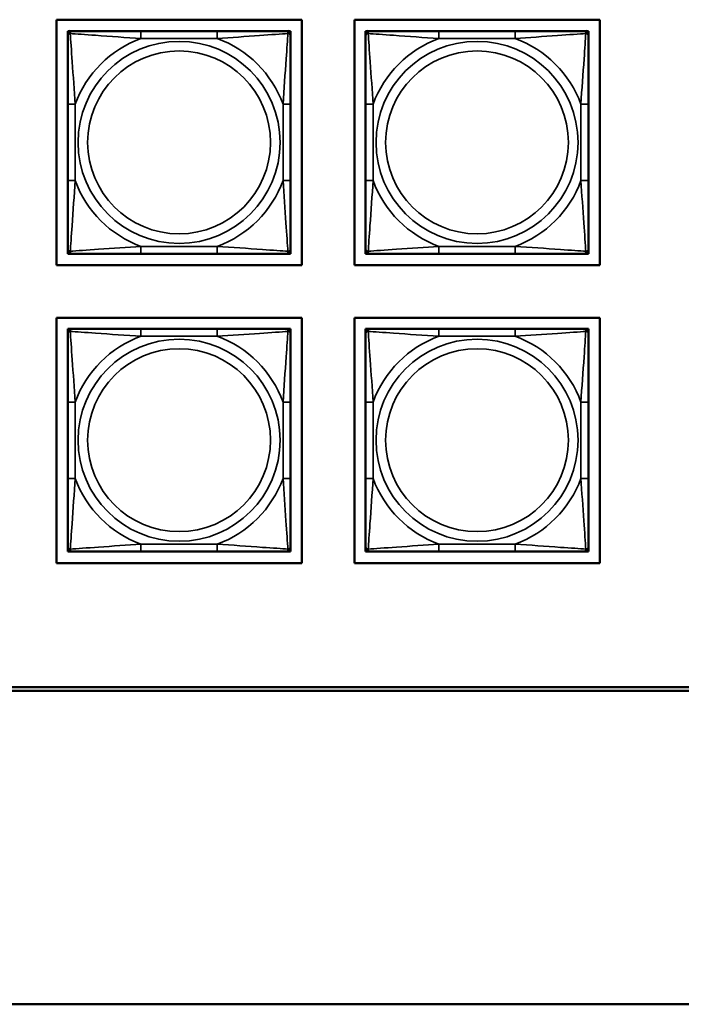
# Model space of a CAD drawing. Units: inches. Extents: x 3 to 93.2, y 4.5 to 45.2.
# Drawn here: x 37.3 to 39, y 7.5 to 10.1 of the extents above; entities that cross this region are included whole.
import ezdxf

# ---------------------------------------------------------------- set-up
doc = ezdxf.new("R2010")
doc.units = ezdxf.units.IN
doc.header["$MEASUREMENT"] = 0
doc.layers.add('Visible (ANSI)', color=7, linetype='Continuous', lineweight=50)
doc.layers.add('Visible Narrow (ANSI)', color=7, linetype='Continuous', lineweight=35)

msp = doc.modelspace()

# ---------------------------------------------------------------- linework, layer by layer
at = {"layer": 'Visible (ANSI)'}
for p, q in [((37.3511, 9.4495), (37.3511, 10.1001)), ((37.3511, 10.1001), (38.0016, 10.1001)), ((38.0016, 10.1001), (38.0016, 9.4495)), ((38.1411, 10.1001), (38.7916, 10.1001)), ((38.1411, 9.4495), (38.1411, 10.1001)), ((38.7916, 10.1001), (38.7916, 9.4495)), ((37.381, 10.0701), (37.3869, 10.0701)), ((37.381, 10.0642), (37.381, 10.0701)), ((37.381, 10.0583), (37.381, 10.0642)), ((37.381, 10.0583), (37.381, 9.876)), ((37.3869, 10.0701), (37.3928, 10.0701)), ((37.5751, 10.0701), (37.3928, 10.0701)), ((37.7774, 10.0701), (37.5751, 10.0701)), ((37.9598, 10.0701), (37.7774, 10.0701)), ((37.9598, 10.0701), (37.9657, 10.0701)), ((37.9657, 10.0701), (37.9716, 10.0701)), ((37.9716, 10.0701), (37.9716, 10.0642)), ((37.9716, 10.0642), (37.9716, 10.0583)), ((37.9716, 9.876), (37.9716, 10.0583)), ((38.171, 10.0701), (38.1769, 10.0701)), ((38.171, 10.0642), (38.171, 10.0701)), ((38.171, 10.0583), (38.171, 10.0642)), ((38.171, 10.0583), (38.171, 9.876)), ((38.1769, 10.0701), (38.1828, 10.0701)), ((38.3651, 10.0701), (38.1828, 10.0701)), ((38.5674, 10.0701), (38.3651, 10.0701)), ((38.7498, 10.0701), (38.5674, 10.0701)), ((38.7498, 10.0701), (38.7557, 10.0701)), ((38.7557, 10.0701), (38.7616, 10.0701)), ((38.7616, 10.0701), (38.7616, 10.0642)), ((38.7616, 10.0642), (38.7616, 10.0583)), ((38.7616, 9.876), (38.7616, 10.0583)), ((37.381, 9.876), (37.381, 9.6737)), ((37.9716, 9.6737), (37.9716, 9.876)), ((38.171, 9.876), (38.171, 9.6737)), ((38.7616, 9.6737), (38.7616, 9.876)), ((37.381, 9.6737), (37.381, 9.4913)), ((37.9716, 9.4913), (37.9716, 9.6737)), ((38.171, 9.6737), (38.171, 9.4913)), ((38.7616, 9.4913), (38.7616, 9.6737)), ((37.381, 9.4854), (37.381, 9.4913)), ((37.381, 9.4795), (37.381, 9.4854)), ((37.3869, 9.4795), (37.381, 9.4795)), ((37.3928, 9.4795), (37.3869, 9.4795)), ((37.3928, 9.4795), (37.5751, 9.4795)), ((37.5751, 9.4795), (37.7774, 9.4795)), ((37.7774, 9.4795), (37.9598, 9.4795)), ((37.9657, 9.4795), (37.9598, 9.4795)), ((37.9716, 9.4795), (37.9657, 9.4795)), ((37.9716, 9.4913), (37.9716, 9.4854)), ((37.9716, 9.4854), (37.9716, 9.4795)), ((38.171, 9.4854), (38.171, 9.4913)), ((38.171, 9.4795), (38.171, 9.4854)), ((38.1769, 9.4795), (38.171, 9.4795)), ((38.1828, 9.4795), (38.1769, 9.4795)), ((38.1828, 9.4795), (38.3651, 9.4795)), ((38.3651, 9.4795), (38.5674, 9.4795)), ((38.5674, 9.4795), (38.7498, 9.4795)), ((38.7557, 9.4795), (38.7498, 9.4795)), ((38.7616, 9.4795), (38.7557, 9.4795)), ((38.7616, 9.4913), (38.7616, 9.4854)), ((38.7616, 9.4854), (38.7616, 9.4795)), ((38.0016, 9.4495), (37.3511, 9.4495)), ((38.7916, 9.4495), (38.1411, 9.4495)), ((37.3511, 8.6595), (37.3511, 9.3101)), ((37.3511, 9.3101), (38.0016, 9.3101)), ((38.0016, 9.3101), (38.0016, 8.6595)), ((38.1411, 9.3101), (38.7916, 9.3101)), ((38.1411, 8.6595), (38.1411, 9.3101)), ((38.7916, 9.3101), (38.7916, 8.6595)), ((37.381, 9.2805), (37.3869, 9.2805)), ((37.381, 9.2746), (37.381, 9.2805)), ((37.381, 9.2687), (37.381, 9.2746)), ((37.381, 9.2687), (37.381, 9.0864)), ((37.3869, 9.2805), (37.3928, 9.2805)), ((37.5751, 9.2805), (37.3928, 9.2805)), ((37.7774, 9.2805), (37.5751, 9.2805)), ((37.9598, 9.2805), (37.7774, 9.2805)), ((37.9598, 9.2805), (37.9657, 9.2805)), ((37.9657, 9.2805), (37.9716, 9.2805)), ((37.9716, 9.2805), (37.9716, 9.2746)), ((37.9716, 9.2746), (37.9716, 9.2687)), ((37.9716, 9.0864), (37.9716, 9.2687)), ((38.171, 9.2805), (38.1769, 9.2805)), ((38.171, 9.2746), (38.171, 9.2805)), ((38.171, 9.2687), (38.171, 9.2746)), ((38.171, 9.2687), (38.171, 9.0864)), ((38.1769, 9.2805), (38.1828, 9.2805)), ((38.3651, 9.2805), (38.1828, 9.2805)), ((38.5674, 9.2805), (38.3651, 9.2805)), ((38.7498, 9.2805), (38.5674, 9.2805)), ((38.7498, 9.2805), (38.7557, 9.2805)), ((38.7557, 9.2805), (38.7616, 9.2805)), ((38.7616, 9.2805), (38.7616, 9.2746)), ((38.7616, 9.2746), (38.7616, 9.2687)), ((38.7616, 9.0864), (38.7616, 9.2687)), ((37.381, 9.0864), (37.381, 8.8841)), ((37.9716, 8.8841), (37.9716, 9.0864)), ((38.171, 9.0864), (38.171, 8.8841)), ((38.7616, 8.8841), (38.7616, 9.0864)), ((37.381, 8.8841), (37.381, 8.7018)), ((37.9716, 8.7018), (37.9716, 8.8841)), ((38.171, 8.8841), (38.171, 8.7018)), ((38.7616, 8.7018), (38.7616, 8.8841)), ((37.381, 8.6959), (37.381, 8.7018)), ((37.381, 8.69), (37.381, 8.6959)), ((37.9716, 8.7018), (37.9716, 8.6959)), ((37.9716, 8.6959), (37.9716, 8.69)), ((38.171, 8.6959), (38.171, 8.7018)), ((38.171, 8.69), (38.171, 8.6959)), ((38.7616, 8.7018), (38.7616, 8.6959)), ((38.7616, 8.6959), (38.7616, 8.69)), ((37.3869, 8.69), (37.381, 8.69)), ((37.3928, 8.69), (37.3869, 8.69)), ((37.3928, 8.69), (37.5751, 8.69)), ((37.5751, 8.69), (37.7774, 8.69)), ((37.7774, 8.69), (37.9598, 8.69)), ((37.9657, 8.69), (37.9598, 8.69)), ((37.9716, 8.69), (37.9657, 8.69)), ((38.1769, 8.69), (38.171, 8.69)), ((38.1828, 8.69), (38.1769, 8.69)), ((38.1828, 8.69), (38.3651, 8.69)), ((38.3651, 8.69), (38.5674, 8.69)), ((38.5674, 8.69), (38.7498, 8.69)), ((38.7557, 8.69), (38.7498, 8.69)), ((38.7616, 8.69), (38.7557, 8.69)), ((38.0016, 8.6595), (37.3511, 8.6595)), ((38.7916, 8.6595), (38.1411, 8.6595)), ((26.0725, 8.3307), (49.2561, 8.3307)), ((49.2561, 8.3207), (26.0725, 8.3207)), ((25.7625, 7.49), (66.2658, 7.49))]:
    msp.add_line(p, q, dxfattribs=at)
for centre, radius, start, end in [((37.3869, 10.0642), 0.00591, 90, 180), ((37.3928, 10.0583), 0.0118, 90, 180), ((37.9598, 10.0583), 0.0118, 0, 90), ((37.9657, 10.0642), 0.00591, 0, 90), ((38.1769, 10.0642), 0.00591, 90, 180), ((38.1828, 10.0583), 0.0118, 90, 180), ((38.7498, 10.0583), 0.0118, 0, 90), ((38.7557, 10.0642), 0.00591, 0, 90), ((37.3928, 9.4913), 0.0118, 180, 270), ((37.3869, 9.4854), 0.00591, 180, 270), ((37.9598, 9.4913), 0.0118, 270, 0), ((37.9657, 9.4854), 0.00591, 270, 0), ((38.1828, 9.4913), 0.0118, 180, 270), ((38.1769, 9.4854), 0.00591, 180, 270), ((38.7498, 9.4913), 0.0118, 270, 0), ((38.7557, 9.4854), 0.00591, 270, 0), ((37.3869, 9.2746), 0.00591, 90, 180), ((37.3928, 9.2687), 0.0118, 90, 180), ((37.9598, 9.2687), 0.0118, 0, 90), ((37.9657, 9.2746), 0.00591, 0, 90), ((38.1769, 9.2746), 0.00591, 90, 180), ((38.1828, 9.2687), 0.0118, 90, 180), ((38.7498, 9.2687), 0.0118, 0, 90), ((38.7557, 9.2746), 0.00591, 0, 90), ((37.3928, 8.7018), 0.0118, 180, 270), ((37.3869, 8.6959), 0.00591, 180, 270), ((37.9598, 8.7018), 0.0118, 270, 0), ((37.9657, 8.6959), 0.00591, 270, 0), ((38.1828, 8.7018), 0.0118, 180, 270), ((38.1769, 8.6959), 0.00591, 180, 270), ((38.7498, 8.7018), 0.0118, 270, 0), ((38.7557, 8.6959), 0.00591, 270, 0)]:
    msp.add_arc(centre, radius, start, end, dxfattribs=at)
at = {"layer": 'Visible Narrow (ANSI)'}
for p, q in [((37.5751, 10.0701), (37.5751, 10.0504)), ((37.5751, 10.0504), (37.7774, 10.0504)), ((37.7774, 10.0701), (37.7774, 10.0504)), ((38.3651, 10.0701), (38.3651, 10.0504)), ((38.3651, 10.0504), (38.5674, 10.0504)), ((38.5674, 10.0701), (38.5674, 10.0504)), ((37.381, 9.876), (37.4007, 9.876)), ((37.4007, 9.6737), (37.4007, 9.876)), ((37.9519, 9.876), (37.9519, 9.6737)), ((37.9716, 9.876), (37.9519, 9.876)), ((38.171, 9.876), (38.1907, 9.876)), ((38.1907, 9.6737), (38.1907, 9.876)), ((38.7419, 9.876), (38.7419, 9.6737)), ((38.7616, 9.876), (38.7419, 9.876)), ((37.381, 9.6737), (37.4007, 9.6737)), ((37.9716, 9.6737), (37.9519, 9.6737)), ((38.171, 9.6737), (38.1907, 9.6737)), ((38.7616, 9.6737), (38.7419, 9.6737)), ((37.7774, 9.4992), (37.5751, 9.4992)), ((37.5751, 9.4795), (37.5751, 9.4992)), ((37.7774, 9.4795), (37.7774, 9.4992)), ((38.5674, 9.4992), (38.3651, 9.4992)), ((38.3651, 9.4795), (38.3651, 9.4992)), ((38.5674, 9.4795), (38.5674, 9.4992)), ((37.5751, 9.2805), (37.5751, 9.2608)), ((37.7774, 9.2805), (37.7774, 9.2608)), ((38.3651, 9.2805), (38.3651, 9.2608)), ((38.5674, 9.2805), (38.5674, 9.2608)), ((37.5751, 9.2608), (37.7774, 9.2608)), ((38.3651, 9.2608), (38.5674, 9.2608)), ((37.381, 9.0864), (37.4007, 9.0864)), ((37.4007, 8.8841), (37.4007, 9.0864)), ((37.9519, 9.0864), (37.9519, 8.8841)), ((37.9716, 9.0864), (37.9519, 9.0864)), ((38.171, 9.0864), (38.1907, 9.0864)), ((38.1907, 8.8841), (38.1907, 9.0864)), ((38.7419, 9.0864), (38.7419, 8.8841)), ((38.7616, 9.0864), (38.7419, 9.0864)), ((37.381, 8.8841), (37.4007, 8.8841)), ((37.9716, 8.8841), (37.9519, 8.8841)), ((38.171, 8.8841), (38.1907, 8.8841)), ((38.7616, 8.8841), (38.7419, 8.8841)), ((37.7774, 8.7097), (37.5751, 8.7097)), ((37.5751, 8.69), (37.5751, 8.7097)), ((37.7774, 8.69), (37.7774, 8.7097)), ((38.5674, 8.7097), (38.3651, 8.7097)), ((38.3651, 8.69), (38.3651, 8.7097)), ((38.5674, 8.69), (38.5674, 8.7097))]:
    msp.add_line(p, q, dxfattribs=at)
for centre, radius in [((37.6763, 9.7748), 0.2678), ((38.4663, 9.7748), 0.2678), ((37.6763, 9.7748), 0.2424), ((38.4663, 9.7748), 0.2424), ((37.6763, 8.9853), 0.2678), ((38.4663, 8.9853), 0.2678), ((37.6763, 8.9853), 0.2424), ((38.4663, 8.9853), 0.2424)]:
    msp.add_circle(centre, radius, dxfattribs=at)
for centre, start, end in [((37.6763, 9.7748), 110.1547, 159.8453), ((37.6763, 9.7748), 20.1547, 69.8453), ((38.4663, 9.7748), 110.1547, 159.8453), ((38.4663, 9.7748), 20.1547, 69.8453), ((37.6763, 9.7748), 200.1547, 249.8453), ((37.6763, 9.7748), 290.1547, 339.8453), ((38.4663, 9.7748), 200.1547, 249.8453), ((38.4663, 9.7748), 290.1547, 339.8453), ((37.6763, 8.9853), 110.1547, 159.8453), ((37.6763, 8.9853), 20.1547, 69.8453), ((38.4663, 8.9853), 110.1547, 159.8453), ((38.4663, 8.9853), 20.1547, 69.8453), ((37.6763, 8.9853), 200.1547, 249.8453), ((37.6763, 8.9853), 290.1547, 339.8453), ((38.4663, 8.9853), 200.1547, 249.8453), ((38.4663, 8.9853), 290.1547, 339.8453)]:
    msp.add_arc(centre, 0.2936, start, end, dxfattribs=at)
for points, knots in [([(37.381, 10.0583), (37.381, 10.0588), (37.3811, 10.0593), (37.3813, 10.0602), (37.3815, 10.0606), (37.3819, 10.0612), (37.3821, 10.0614), (37.3824, 10.0617), (37.3825, 10.0618), (37.3829, 10.0621), (37.3832, 10.0623), (37.3842, 10.0628), (37.3848, 10.063), (37.3863, 10.0632), (37.387, 10.0632), (37.3879, 10.0632)], [-0.0532704, -0.0532704, -0.0532704, -0.0532704, -0.04377373, -0.04377373, -0.03521335, -0.03521335, -0.02986312, -0.02986312, -0.02651922, -0.02651922, -0.01983142, -0.01983142, -0.00913095, -0.00913095, 0.00023197, 0.00023197, 0.00023197, 0.00023197]), ([(37.3879, 10.0632), (37.3878, 10.0641), (37.3879, 10.0648), (37.3881, 10.0663), (37.3883, 10.0669), (37.3888, 10.0678), (37.389, 10.0682), (37.3893, 10.0686), (37.3894, 10.0687), (37.3897, 10.069), (37.3899, 10.0692), (37.3905, 10.0696), (37.3909, 10.0698), (37.3918, 10.07), (37.3923, 10.0701), (37.3928, 10.0701)], [-0.00023197, -0.00023197, -0.00023197, -0.00023197, 0.00913095, 0.00913095, 0.01983142, 0.01983142, 0.02651922, 0.02651922, 0.02986312, 0.02986312, 0.03521335, 0.03521335, 0.04377373, 0.04377373, 0.0532704, 0.0532704, 0.0532704, 0.0532704]), ([(37.3879, 10.0632), (37.4027, 10.0623), (37.4282, 10.0606), (37.4549, 10.0587), (37.4943, 10.0559), (37.5359, 10.0527), (37.5751, 10.0504)], [-0.7478145, -0.7478145, -0.7478145, -0.7478145, -0.5493956, -0.5493956, -0.5493956, -0.2569537, -0.2569537, -0.2569537, -0.2569537]), ([(37.4007, 9.876), (37.3985, 9.9126), (37.3956, 9.9513), (37.3929, 9.9884), (37.3908, 10.018), (37.3889, 10.0468), (37.3879, 10.0632)], [0.2569517, 0.2569517, 0.2569517, 0.2569517, 0.5303913, 0.5303913, 0.5303913, 0.7482818, 0.7482818, 0.7482818, 0.7482818]), ([(37.7774, 10.0504), (37.8141, 10.0526), (37.8527, 10.0555), (37.8899, 10.0582), (37.9195, 10.0603), (37.9483, 10.0622), (37.9647, 10.0632)], [0.2569517, 0.2569517, 0.2569517, 0.2569517, 0.5303913, 0.5303913, 0.5303913, 0.7482818, 0.7482818, 0.7482818, 0.7482818]), ([(37.9647, 10.0632), (37.9638, 10.0483), (37.9621, 10.0229), (37.9602, 9.9962), (37.9574, 9.9568), (37.9542, 9.9152), (37.9519, 9.876)], [-0.7478145, -0.7478145, -0.7478145, -0.7478145, -0.5493956, -0.5493956, -0.5493956, -0.2569537, -0.2569537, -0.2569537, -0.2569537]), ([(37.9598, 10.0701), (37.9603, 10.0701), (37.9608, 10.07), (37.9617, 10.0698), (37.9621, 10.0696), (37.9626, 10.0692), (37.9629, 10.069), (37.9632, 10.0687), (37.9633, 10.0686), (37.9636, 10.0682), (37.9638, 10.0678), (37.9642, 10.0669), (37.9644, 10.0663), (37.9647, 10.0648), (37.9647, 10.0641), (37.9647, 10.0632)], [-0.0532704, -0.0532704, -0.0532704, -0.0532704, -0.04377373, -0.04377373, -0.03521335, -0.03521335, -0.02986312, -0.02986312, -0.02651922, -0.02651922, -0.01983142, -0.01983142, -0.00913095, -0.00913095, 0.00023197, 0.00023197, 0.00023197, 0.00023197]), ([(37.9647, 10.0632), (37.9656, 10.0632), (37.9663, 10.0632), (37.9678, 10.063), (37.9684, 10.0628), (37.9693, 10.0623), (37.9697, 10.0621), (37.9701, 10.0618), (37.9702, 10.0617), (37.9705, 10.0614), (37.9707, 10.0612), (37.9711, 10.0606), (37.9712, 10.0602), (37.9715, 10.0593), (37.9716, 10.0588), (37.9716, 10.0583)], [-0.00023197, -0.00023197, -0.00023197, -0.00023197, 0.00913095, 0.00913095, 0.01983142, 0.01983142, 0.02651922, 0.02651922, 0.02986312, 0.02986312, 0.03521335, 0.03521335, 0.04377373, 0.04377373, 0.0532704, 0.0532704, 0.0532704, 0.0532704]), ([(38.171, 10.0583), (38.171, 10.0588), (38.1711, 10.0593), (38.1713, 10.0602), (38.1715, 10.0606), (38.1719, 10.0612), (38.1721, 10.0614), (38.1724, 10.0617), (38.1725, 10.0618), (38.1729, 10.0621), (38.1732, 10.0623), (38.1742, 10.0628), (38.1748, 10.063), (38.1763, 10.0632), (38.177, 10.0632), (38.1779, 10.0632)], [-0.0532704, -0.0532704, -0.0532704, -0.0532704, -0.04377373, -0.04377373, -0.03521335, -0.03521335, -0.02986312, -0.02986312, -0.02651922, -0.02651922, -0.01983142, -0.01983142, -0.00913095, -0.00913095, 0.00023197, 0.00023197, 0.00023197, 0.00023197]), ([(38.1779, 10.0632), (38.1778, 10.0641), (38.1779, 10.0648), (38.1781, 10.0663), (38.1783, 10.0669), (38.1788, 10.0678), (38.179, 10.0682), (38.1793, 10.0686), (38.1794, 10.0687), (38.1797, 10.069), (38.1799, 10.0692), (38.1805, 10.0696), (38.1809, 10.0698), (38.1818, 10.07), (38.1823, 10.0701), (38.1828, 10.0701)], [-0.00023197, -0.00023197, -0.00023197, -0.00023197, 0.00913095, 0.00913095, 0.01983142, 0.01983142, 0.02651922, 0.02651922, 0.02986312, 0.02986312, 0.03521335, 0.03521335, 0.04377373, 0.04377373, 0.0532704, 0.0532704, 0.0532704, 0.0532704]), ([(38.1779, 10.0632), (38.1927, 10.0623), (38.2182, 10.0606), (38.2449, 10.0587), (38.2843, 10.0559), (38.3259, 10.0527), (38.3651, 10.0504)], [-0.7478145, -0.7478145, -0.7478145, -0.7478145, -0.5493956, -0.5493956, -0.5493956, -0.2569537, -0.2569537, -0.2569537, -0.2569537]), ([(38.1907, 9.876), (38.1885, 9.9126), (38.1856, 9.9513), (38.1829, 9.9884), (38.1808, 10.018), (38.1789, 10.0468), (38.1779, 10.0632)], [0.2569517, 0.2569517, 0.2569517, 0.2569517, 0.5303913, 0.5303913, 0.5303913, 0.7482818, 0.7482818, 0.7482818, 0.7482818]), ([(38.5674, 10.0504), (38.6041, 10.0526), (38.6427, 10.0555), (38.6799, 10.0582), (38.7095, 10.0603), (38.7383, 10.0622), (38.7547, 10.0632)], [0.2569517, 0.2569517, 0.2569517, 0.2569517, 0.5303913, 0.5303913, 0.5303913, 0.7482818, 0.7482818, 0.7482818, 0.7482818]), ([(38.7547, 10.0632), (38.7538, 10.0483), (38.7521, 10.0229), (38.7502, 9.9962), (38.7474, 9.9568), (38.7442, 9.9152), (38.7419, 9.876)], [-0.7478145, -0.7478145, -0.7478145, -0.7478145, -0.5493956, -0.5493956, -0.5493956, -0.2569537, -0.2569537, -0.2569537, -0.2569537]), ([(38.7498, 10.0701), (38.7503, 10.0701), (38.7508, 10.07), (38.7517, 10.0698), (38.7521, 10.0696), (38.7526, 10.0692), (38.7529, 10.069), (38.7532, 10.0687), (38.7533, 10.0686), (38.7536, 10.0682), (38.7538, 10.0678), (38.7542, 10.0669), (38.7544, 10.0663), (38.7547, 10.0648), (38.7547, 10.0641), (38.7547, 10.0632)], [-0.0532704, -0.0532704, -0.0532704, -0.0532704, -0.04377373, -0.04377373, -0.03521335, -0.03521335, -0.02986312, -0.02986312, -0.02651922, -0.02651922, -0.01983142, -0.01983142, -0.00913095, -0.00913095, 0.00023197, 0.00023197, 0.00023197, 0.00023197]), ([(38.7547, 10.0632), (38.7556, 10.0632), (38.7563, 10.0632), (38.7578, 10.063), (38.7584, 10.0628), (38.7593, 10.0623), (38.7597, 10.0621), (38.7601, 10.0618), (38.7602, 10.0617), (38.7605, 10.0614), (38.7607, 10.0612), (38.7611, 10.0606), (38.7612, 10.0602), (38.7615, 10.0593), (38.7616, 10.0588), (38.7616, 10.0583)], [-0.00023197, -0.00023197, -0.00023197, -0.00023197, 0.00913095, 0.00913095, 0.01983142, 0.01983142, 0.02651922, 0.02651922, 0.02986312, 0.02986312, 0.03521335, 0.03521335, 0.04377373, 0.04377373, 0.0532704, 0.0532704, 0.0532704, 0.0532704]), ([(37.3879, 9.4864), (37.3888, 9.5013), (37.3905, 9.5267), (37.3924, 9.5534), (37.3952, 9.5928), (37.3984, 9.6344), (37.4007, 9.6737)], [-0.7478145, -0.7478145, -0.7478145, -0.7478145, -0.5493956, -0.5493956, -0.5493956, -0.2569537, -0.2569537, -0.2569537, -0.2569537]), ([(37.9519, 9.6737), (37.9541, 9.637), (37.957, 9.5983), (37.9596, 9.5612), (37.9617, 9.5316), (37.9637, 9.5028), (37.9647, 9.4864)], [0.2569517, 0.2569517, 0.2569517, 0.2569517, 0.5303913, 0.5303913, 0.5303913, 0.7482818, 0.7482818, 0.7482818, 0.7482818]), ([(38.1779, 9.4864), (38.1788, 9.5013), (38.1805, 9.5267), (38.1824, 9.5534), (38.1852, 9.5928), (38.1884, 9.6344), (38.1907, 9.6737)], [-0.7478145, -0.7478145, -0.7478145, -0.7478145, -0.5493956, -0.5493956, -0.5493956, -0.2569537, -0.2569537, -0.2569537, -0.2569537]), ([(38.7419, 9.6737), (38.7441, 9.637), (38.747, 9.5983), (38.7496, 9.5612), (38.7517, 9.5316), (38.7537, 9.5028), (38.7547, 9.4864)], [0.2569517, 0.2569517, 0.2569517, 0.2569517, 0.5303913, 0.5303913, 0.5303913, 0.7482818, 0.7482818, 0.7482818, 0.7482818]), ([(37.3879, 9.4864), (37.387, 9.4864), (37.3863, 9.4864), (37.3848, 9.4866), (37.3842, 9.4868), (37.3832, 9.4873), (37.3829, 9.4875), (37.3825, 9.4878), (37.3824, 9.4879), (37.3821, 9.4882), (37.3819, 9.4884), (37.3815, 9.489), (37.3813, 9.4894), (37.3811, 9.4903), (37.381, 9.4908), (37.381, 9.4913)], [-0.00023197, -0.00023197, -0.00023197, -0.00023197, 0.00913095, 0.00913095, 0.01983142, 0.01983142, 0.02651922, 0.02651922, 0.02986312, 0.02986312, 0.03521335, 0.03521335, 0.04377373, 0.04377373, 0.0532704, 0.0532704, 0.0532704, 0.0532704]), ([(37.3928, 9.4795), (37.3923, 9.4795), (37.3918, 9.4796), (37.3909, 9.4798), (37.3905, 9.48), (37.3899, 9.4804), (37.3897, 9.4806), (37.3894, 9.4809), (37.3893, 9.481), (37.389, 9.4814), (37.3888, 9.4818), (37.3883, 9.4827), (37.3881, 9.4833), (37.3879, 9.4848), (37.3878, 9.4855), (37.3879, 9.4864)], [-0.0532704, -0.0532704, -0.0532704, -0.0532704, -0.04377373, -0.04377373, -0.03521335, -0.03521335, -0.02986312, -0.02986312, -0.02651922, -0.02651922, -0.01983142, -0.01983142, -0.00913095, -0.00913095, 0.00023197, 0.00023197, 0.00023197, 0.00023197]), ([(37.5751, 9.4992), (37.5385, 9.497), (37.4998, 9.4941), (37.4627, 9.4914), (37.4331, 9.4893), (37.4043, 9.4874), (37.3879, 9.4864)], [0.2569517, 0.2569517, 0.2569517, 0.2569517, 0.5303913, 0.5303913, 0.5303913, 0.7482818, 0.7482818, 0.7482818, 0.7482818]), ([(37.9647, 9.4864), (37.9498, 9.4873), (37.9243, 9.489), (37.8977, 9.4909), (37.8583, 9.4937), (37.8167, 9.4969), (37.7774, 9.4992)], [-0.7478145, -0.7478145, -0.7478145, -0.7478145, -0.5493956, -0.5493956, -0.5493956, -0.2569537, -0.2569537, -0.2569537, -0.2569537]), ([(37.9647, 9.4864), (37.9647, 9.4855), (37.9647, 9.4848), (37.9644, 9.4833), (37.9642, 9.4827), (37.9638, 9.4818), (37.9636, 9.4814), (37.9633, 9.481), (37.9632, 9.4809), (37.9629, 9.4806), (37.9626, 9.4804), (37.9621, 9.48), (37.9617, 9.4798), (37.9608, 9.4796), (37.9603, 9.4795), (37.9598, 9.4795)], [-0.00023197, -0.00023197, -0.00023197, -0.00023197, 0.00913095, 0.00913095, 0.01983142, 0.01983142, 0.02651922, 0.02651922, 0.02986312, 0.02986312, 0.03521335, 0.03521335, 0.04377373, 0.04377373, 0.0532704, 0.0532704, 0.0532704, 0.0532704]), ([(37.9716, 9.4913), (37.9716, 9.4908), (37.9715, 9.4903), (37.9712, 9.4894), (37.9711, 9.489), (37.9707, 9.4884), (37.9705, 9.4882), (37.9702, 9.4879), (37.9701, 9.4878), (37.9697, 9.4875), (37.9693, 9.4873), (37.9684, 9.4868), (37.9678, 9.4866), (37.9663, 9.4864), (37.9656, 9.4864), (37.9647, 9.4864)], [-0.0532704, -0.0532704, -0.0532704, -0.0532704, -0.04377373, -0.04377373, -0.03521335, -0.03521335, -0.02986312, -0.02986312, -0.02651922, -0.02651922, -0.01983142, -0.01983142, -0.00913095, -0.00913095, 0.00023197, 0.00023197, 0.00023197, 0.00023197]), ([(38.1779, 9.4864), (38.177, 9.4864), (38.1763, 9.4864), (38.1748, 9.4866), (38.1742, 9.4868), (38.1732, 9.4873), (38.1729, 9.4875), (38.1725, 9.4878), (38.1724, 9.4879), (38.1721, 9.4882), (38.1719, 9.4884), (38.1715, 9.489), (38.1713, 9.4894), (38.1711, 9.4903), (38.171, 9.4908), (38.171, 9.4913)], [-0.00023197, -0.00023197, -0.00023197, -0.00023197, 0.00913095, 0.00913095, 0.01983142, 0.01983142, 0.02651922, 0.02651922, 0.02986312, 0.02986312, 0.03521335, 0.03521335, 0.04377373, 0.04377373, 0.0532704, 0.0532704, 0.0532704, 0.0532704]), ([(38.1828, 9.4795), (38.1823, 9.4795), (38.1818, 9.4796), (38.1809, 9.4798), (38.1805, 9.48), (38.1799, 9.4804), (38.1797, 9.4806), (38.1794, 9.4809), (38.1793, 9.481), (38.179, 9.4814), (38.1788, 9.4818), (38.1783, 9.4827), (38.1781, 9.4833), (38.1779, 9.4848), (38.1778, 9.4855), (38.1779, 9.4864)], [-0.0532704, -0.0532704, -0.0532704, -0.0532704, -0.04377373, -0.04377373, -0.03521335, -0.03521335, -0.02986312, -0.02986312, -0.02651922, -0.02651922, -0.01983142, -0.01983142, -0.00913095, -0.00913095, 0.00023197, 0.00023197, 0.00023197, 0.00023197]), ([(38.3651, 9.4992), (38.3285, 9.497), (38.2898, 9.4941), (38.2527, 9.4914), (38.2231, 9.4893), (38.1943, 9.4874), (38.1779, 9.4864)], [0.2569517, 0.2569517, 0.2569517, 0.2569517, 0.5303913, 0.5303913, 0.5303913, 0.7482818, 0.7482818, 0.7482818, 0.7482818]), ([(38.7547, 9.4864), (38.7398, 9.4873), (38.7143, 9.489), (38.6877, 9.4909), (38.6483, 9.4937), (38.6067, 9.4969), (38.5674, 9.4992)], [-0.7478145, -0.7478145, -0.7478145, -0.7478145, -0.5493956, -0.5493956, -0.5493956, -0.2569537, -0.2569537, -0.2569537, -0.2569537]), ([(38.7547, 9.4864), (38.7547, 9.4855), (38.7547, 9.4848), (38.7544, 9.4833), (38.7542, 9.4827), (38.7538, 9.4818), (38.7536, 9.4814), (38.7533, 9.481), (38.7532, 9.4809), (38.7529, 9.4806), (38.7526, 9.4804), (38.7521, 9.48), (38.7517, 9.4798), (38.7508, 9.4796), (38.7503, 9.4795), (38.7498, 9.4795)], [-0.00023197, -0.00023197, -0.00023197, -0.00023197, 0.00913095, 0.00913095, 0.01983142, 0.01983142, 0.02651922, 0.02651922, 0.02986312, 0.02986312, 0.03521335, 0.03521335, 0.04377373, 0.04377373, 0.0532704, 0.0532704, 0.0532704, 0.0532704]), ([(38.7616, 9.4913), (38.7616, 9.4908), (38.7615, 9.4903), (38.7612, 9.4894), (38.7611, 9.489), (38.7607, 9.4884), (38.7605, 9.4882), (38.7602, 9.4879), (38.7601, 9.4878), (38.7597, 9.4875), (38.7593, 9.4873), (38.7584, 9.4868), (38.7578, 9.4866), (38.7563, 9.4864), (38.7556, 9.4864), (38.7547, 9.4864)], [-0.0532704, -0.0532704, -0.0532704, -0.0532704, -0.04377373, -0.04377373, -0.03521335, -0.03521335, -0.02986312, -0.02986312, -0.02651922, -0.02651922, -0.01983142, -0.01983142, -0.00913095, -0.00913095, 0.00023197, 0.00023197, 0.00023197, 0.00023197]), ([(37.381, 9.2687), (37.381, 9.2692), (37.3811, 9.2698), (37.3813, 9.2706), (37.3815, 9.271), (37.3819, 9.2716), (37.3821, 9.2718), (37.3824, 9.2721), (37.3825, 9.2722), (37.3829, 9.2726), (37.3832, 9.2728), (37.3842, 9.2732), (37.3848, 9.2734), (37.3863, 9.2736), (37.387, 9.2737), (37.3879, 9.2737)], [-0.0532704, -0.0532704, -0.0532704, -0.0532704, -0.04377373, -0.04377373, -0.03521335, -0.03521335, -0.02986312, -0.02986312, -0.02651922, -0.02651922, -0.01983142, -0.01983142, -0.00913095, -0.00913095, 0.00023197, 0.00023197, 0.00023197, 0.00023197]), ([(37.3879, 9.2737), (37.3878, 9.2745), (37.3879, 9.2753), (37.3881, 9.2767), (37.3883, 9.2774), (37.3888, 9.2783), (37.389, 9.2786), (37.3893, 9.279), (37.3894, 9.2792), (37.3897, 9.2795), (37.3899, 9.2796), (37.3905, 9.28), (37.3909, 9.2802), (37.3918, 9.2805), (37.3923, 9.2805), (37.3928, 9.2805)], [-0.00023197, -0.00023197, -0.00023197, -0.00023197, 0.00913095, 0.00913095, 0.01983142, 0.01983142, 0.02651922, 0.02651922, 0.02986312, 0.02986312, 0.03521335, 0.03521335, 0.04377373, 0.04377373, 0.0532704, 0.0532704, 0.0532704, 0.0532704]), ([(37.3879, 9.2737), (37.4027, 9.2727), (37.4282, 9.271), (37.4549, 9.2692), (37.4943, 9.2664), (37.5359, 9.2632), (37.5751, 9.2608)], [-0.7478145, -0.7478145, -0.7478145, -0.7478145, -0.5493956, -0.5493956, -0.5493956, -0.2569537, -0.2569537, -0.2569537, -0.2569537]), ([(37.4007, 9.0864), (37.3985, 9.1231), (37.3956, 9.1617), (37.3929, 9.1988), (37.3908, 9.2284), (37.3889, 9.2572), (37.3879, 9.2737)], [0.2569517, 0.2569517, 0.2569517, 0.2569517, 0.5303913, 0.5303913, 0.5303913, 0.7482818, 0.7482818, 0.7482818, 0.7482818]), ([(37.7774, 9.2608), (37.8141, 9.263), (37.8527, 9.266), (37.8899, 9.2686), (37.9195, 9.2707), (37.9483, 9.2726), (37.9647, 9.2737)], [0.2569517, 0.2569517, 0.2569517, 0.2569517, 0.5303913, 0.5303913, 0.5303913, 0.7482818, 0.7482818, 0.7482818, 0.7482818]), ([(37.9647, 9.2737), (37.9638, 9.2588), (37.9621, 9.2333), (37.9602, 9.2066), (37.9574, 9.1673), (37.9542, 9.1256), (37.9519, 9.0864)], [-0.7478145, -0.7478145, -0.7478145, -0.7478145, -0.5493956, -0.5493956, -0.5493956, -0.2569537, -0.2569537, -0.2569537, -0.2569537]), ([(37.9598, 9.2805), (37.9603, 9.2805), (37.9608, 9.2805), (37.9617, 9.2802), (37.9621, 9.28), (37.9626, 9.2796), (37.9629, 9.2795), (37.9632, 9.2792), (37.9633, 9.279), (37.9636, 9.2786), (37.9638, 9.2783), (37.9642, 9.2774), (37.9644, 9.2767), (37.9647, 9.2753), (37.9647, 9.2745), (37.9647, 9.2737)], [-0.0532704, -0.0532704, -0.0532704, -0.0532704, -0.04377373, -0.04377373, -0.03521335, -0.03521335, -0.02986312, -0.02986312, -0.02651922, -0.02651922, -0.01983142, -0.01983142, -0.00913095, -0.00913095, 0.00023197, 0.00023197, 0.00023197, 0.00023197]), ([(37.9647, 9.2737), (37.9656, 9.2737), (37.9663, 9.2736), (37.9678, 9.2734), (37.9684, 9.2732), (37.9693, 9.2728), (37.9697, 9.2726), (37.9701, 9.2722), (37.9702, 9.2721), (37.9705, 9.2718), (37.9707, 9.2716), (37.9711, 9.271), (37.9712, 9.2706), (37.9715, 9.2698), (37.9716, 9.2692), (37.9716, 9.2687)], [-0.00023197, -0.00023197, -0.00023197, -0.00023197, 0.00913095, 0.00913095, 0.01983142, 0.01983142, 0.02651922, 0.02651922, 0.02986312, 0.02986312, 0.03521335, 0.03521335, 0.04377373, 0.04377373, 0.0532704, 0.0532704, 0.0532704, 0.0532704]), ([(38.171, 9.2687), (38.171, 9.2692), (38.1711, 9.2698), (38.1713, 9.2706), (38.1715, 9.271), (38.1719, 9.2716), (38.1721, 9.2718), (38.1724, 9.2721), (38.1725, 9.2722), (38.1729, 9.2726), (38.1732, 9.2728), (38.1742, 9.2732), (38.1748, 9.2734), (38.1763, 9.2736), (38.177, 9.2737), (38.1779, 9.2737)], [-0.0532704, -0.0532704, -0.0532704, -0.0532704, -0.04377373, -0.04377373, -0.03521335, -0.03521335, -0.02986312, -0.02986312, -0.02651922, -0.02651922, -0.01983142, -0.01983142, -0.00913095, -0.00913095, 0.00023197, 0.00023197, 0.00023197, 0.00023197]), ([(38.1779, 9.2737), (38.1778, 9.2745), (38.1779, 9.2753), (38.1781, 9.2767), (38.1783, 9.2774), (38.1788, 9.2783), (38.179, 9.2786), (38.1793, 9.279), (38.1794, 9.2792), (38.1797, 9.2795), (38.1799, 9.2796), (38.1805, 9.28), (38.1809, 9.2802), (38.1818, 9.2805), (38.1823, 9.2805), (38.1828, 9.2805)], [-0.00023197, -0.00023197, -0.00023197, -0.00023197, 0.00913095, 0.00913095, 0.01983142, 0.01983142, 0.02651922, 0.02651922, 0.02986312, 0.02986312, 0.03521335, 0.03521335, 0.04377373, 0.04377373, 0.0532704, 0.0532704, 0.0532704, 0.0532704]), ([(38.1779, 9.2737), (38.1927, 9.2727), (38.2182, 9.271), (38.2449, 9.2692), (38.2843, 9.2664), (38.3259, 9.2632), (38.3651, 9.2608)], [-0.7478145, -0.7478145, -0.7478145, -0.7478145, -0.5493956, -0.5493956, -0.5493956, -0.2569537, -0.2569537, -0.2569537, -0.2569537]), ([(38.1907, 9.0864), (38.1885, 9.1231), (38.1856, 9.1617), (38.1829, 9.1988), (38.1808, 9.2284), (38.1789, 9.2572), (38.1779, 9.2737)], [0.2569517, 0.2569517, 0.2569517, 0.2569517, 0.5303913, 0.5303913, 0.5303913, 0.7482818, 0.7482818, 0.7482818, 0.7482818]), ([(38.5674, 9.2608), (38.6041, 9.263), (38.6427, 9.266), (38.6799, 9.2686), (38.7095, 9.2707), (38.7383, 9.2726), (38.7547, 9.2737)], [0.2569517, 0.2569517, 0.2569517, 0.2569517, 0.5303913, 0.5303913, 0.5303913, 0.7482818, 0.7482818, 0.7482818, 0.7482818]), ([(38.7547, 9.2737), (38.7538, 9.2588), (38.7521, 9.2333), (38.7502, 9.2066), (38.7474, 9.1673), (38.7442, 9.1256), (38.7419, 9.0864)], [-0.7478145, -0.7478145, -0.7478145, -0.7478145, -0.5493956, -0.5493956, -0.5493956, -0.2569537, -0.2569537, -0.2569537, -0.2569537]), ([(38.7498, 9.2805), (38.7503, 9.2805), (38.7508, 9.2805), (38.7517, 9.2802), (38.7521, 9.28), (38.7526, 9.2796), (38.7529, 9.2795), (38.7532, 9.2792), (38.7533, 9.279), (38.7536, 9.2786), (38.7538, 9.2783), (38.7542, 9.2774), (38.7544, 9.2767), (38.7547, 9.2753), (38.7547, 9.2745), (38.7547, 9.2737)], [-0.0532704, -0.0532704, -0.0532704, -0.0532704, -0.04377373, -0.04377373, -0.03521335, -0.03521335, -0.02986312, -0.02986312, -0.02651922, -0.02651922, -0.01983142, -0.01983142, -0.00913095, -0.00913095, 0.00023197, 0.00023197, 0.00023197, 0.00023197]), ([(38.7547, 9.2737), (38.7556, 9.2737), (38.7563, 9.2736), (38.7578, 9.2734), (38.7584, 9.2732), (38.7593, 9.2728), (38.7597, 9.2726), (38.7601, 9.2722), (38.7602, 9.2721), (38.7605, 9.2718), (38.7607, 9.2716), (38.7611, 9.271), (38.7612, 9.2706), (38.7615, 9.2698), (38.7616, 9.2692), (38.7616, 9.2687)], [-0.00023197, -0.00023197, -0.00023197, -0.00023197, 0.00913095, 0.00913095, 0.01983142, 0.01983142, 0.02651922, 0.02651922, 0.02986312, 0.02986312, 0.03521335, 0.03521335, 0.04377373, 0.04377373, 0.0532704, 0.0532704, 0.0532704, 0.0532704]), ([(37.3879, 8.6968), (37.3888, 8.7117), (37.3905, 8.7372), (37.3924, 8.7639), (37.3952, 8.8032), (37.3984, 8.8449), (37.4007, 8.8841)], [-0.7478145, -0.7478145, -0.7478145, -0.7478145, -0.5493956, -0.5493956, -0.5493956, -0.2569537, -0.2569537, -0.2569537, -0.2569537]), ([(37.9519, 8.8841), (37.9541, 8.8474), (37.957, 8.8088), (37.9596, 8.7717), (37.9617, 8.7421), (37.9637, 8.7133), (37.9647, 8.6968)], [0.2569517, 0.2569517, 0.2569517, 0.2569517, 0.5303913, 0.5303913, 0.5303913, 0.7482818, 0.7482818, 0.7482818, 0.7482818]), ([(38.1779, 8.6968), (38.1788, 8.7117), (38.1805, 8.7372), (38.1824, 8.7639), (38.1852, 8.8032), (38.1884, 8.8449), (38.1907, 8.8841)], [-0.7478145, -0.7478145, -0.7478145, -0.7478145, -0.5493956, -0.5493956, -0.5493956, -0.2569537, -0.2569537, -0.2569537, -0.2569537]), ([(38.7419, 8.8841), (38.7441, 8.8474), (38.747, 8.8088), (38.7496, 8.7717), (38.7517, 8.7421), (38.7537, 8.7133), (38.7547, 8.6968)], [0.2569517, 0.2569517, 0.2569517, 0.2569517, 0.5303913, 0.5303913, 0.5303913, 0.7482818, 0.7482818, 0.7482818, 0.7482818]), ([(37.3879, 8.6968), (37.387, 8.6968), (37.3863, 8.6969), (37.3848, 8.6971), (37.3842, 8.6973), (37.3832, 8.6977), (37.3829, 8.6979), (37.3825, 8.6983), (37.3824, 8.6984), (37.3821, 8.6987), (37.3819, 8.6989), (37.3815, 8.6995), (37.3813, 8.6999), (37.3811, 8.7007), (37.381, 8.7013), (37.381, 8.7018)], [-0.00023197, -0.00023197, -0.00023197, -0.00023197, 0.00913095, 0.00913095, 0.01983142, 0.01983142, 0.02651922, 0.02651922, 0.02986312, 0.02986312, 0.03521335, 0.03521335, 0.04377373, 0.04377373, 0.0532704, 0.0532704, 0.0532704, 0.0532704]), ([(37.3928, 8.69), (37.3923, 8.69), (37.3918, 8.69), (37.3909, 8.6903), (37.3905, 8.6905), (37.3899, 8.6909), (37.3897, 8.691), (37.3894, 8.6913), (37.3893, 8.6915), (37.389, 8.6919), (37.3888, 8.6922), (37.3883, 8.6931), (37.3881, 8.6938), (37.3879, 8.6952), (37.3878, 8.696), (37.3879, 8.6968)], [-0.0532704, -0.0532704, -0.0532704, -0.0532704, -0.04377373, -0.04377373, -0.03521335, -0.03521335, -0.02986312, -0.02986312, -0.02651922, -0.02651922, -0.01983142, -0.01983142, -0.00913095, -0.00913095, 0.00023197, 0.00023197, 0.00023197, 0.00023197]), ([(37.5751, 8.7097), (37.5385, 8.7075), (37.4998, 8.7045), (37.4627, 8.7019), (37.4331, 8.6998), (37.4043, 8.6979), (37.3879, 8.6968)], [0.2569517, 0.2569517, 0.2569517, 0.2569517, 0.5303913, 0.5303913, 0.5303913, 0.7482818, 0.7482818, 0.7482818, 0.7482818]), ([(37.9647, 8.6968), (37.9498, 8.6978), (37.9243, 8.6995), (37.8977, 8.7013), (37.8583, 8.7041), (37.8167, 8.7073), (37.7774, 8.7097)], [-0.7478145, -0.7478145, -0.7478145, -0.7478145, -0.5493956, -0.5493956, -0.5493956, -0.2569537, -0.2569537, -0.2569537, -0.2569537]), ([(37.9647, 8.6968), (37.9647, 8.696), (37.9647, 8.6952), (37.9644, 8.6938), (37.9642, 8.6931), (37.9638, 8.6922), (37.9636, 8.6919), (37.9633, 8.6915), (37.9632, 8.6913), (37.9629, 8.691), (37.9626, 8.6909), (37.9621, 8.6905), (37.9617, 8.6903), (37.9608, 8.69), (37.9603, 8.69), (37.9598, 8.69)], [-0.00023197, -0.00023197, -0.00023197, -0.00023197, 0.00913095, 0.00913095, 0.01983142, 0.01983142, 0.02651922, 0.02651922, 0.02986312, 0.02986312, 0.03521335, 0.03521335, 0.04377373, 0.04377373, 0.0532704, 0.0532704, 0.0532704, 0.0532704]), ([(37.9716, 8.7018), (37.9716, 8.7013), (37.9715, 8.7007), (37.9712, 8.6999), (37.9711, 8.6995), (37.9707, 8.6989), (37.9705, 8.6987), (37.9702, 8.6984), (37.9701, 8.6983), (37.9697, 8.6979), (37.9693, 8.6977), (37.9684, 8.6973), (37.9678, 8.6971), (37.9663, 8.6969), (37.9656, 8.6968), (37.9647, 8.6968)], [-0.0532704, -0.0532704, -0.0532704, -0.0532704, -0.04377373, -0.04377373, -0.03521335, -0.03521335, -0.02986312, -0.02986312, -0.02651922, -0.02651922, -0.01983142, -0.01983142, -0.00913095, -0.00913095, 0.00023197, 0.00023197, 0.00023197, 0.00023197]), ([(38.1779, 8.6968), (38.177, 8.6968), (38.1763, 8.6969), (38.1748, 8.6971), (38.1742, 8.6973), (38.1732, 8.6977), (38.1729, 8.6979), (38.1725, 8.6983), (38.1724, 8.6984), (38.1721, 8.6987), (38.1719, 8.6989), (38.1715, 8.6995), (38.1713, 8.6999), (38.1711, 8.7007), (38.171, 8.7013), (38.171, 8.7018)], [-0.00023197, -0.00023197, -0.00023197, -0.00023197, 0.00913095, 0.00913095, 0.01983142, 0.01983142, 0.02651922, 0.02651922, 0.02986312, 0.02986312, 0.03521335, 0.03521335, 0.04377373, 0.04377373, 0.0532704, 0.0532704, 0.0532704, 0.0532704]), ([(38.1828, 8.69), (38.1823, 8.69), (38.1818, 8.69), (38.1809, 8.6903), (38.1805, 8.6905), (38.1799, 8.6909), (38.1797, 8.691), (38.1794, 8.6913), (38.1793, 8.6915), (38.179, 8.6919), (38.1788, 8.6922), (38.1783, 8.6931), (38.1781, 8.6938), (38.1779, 8.6952), (38.1778, 8.696), (38.1779, 8.6968)], [-0.0532704, -0.0532704, -0.0532704, -0.0532704, -0.04377373, -0.04377373, -0.03521335, -0.03521335, -0.02986312, -0.02986312, -0.02651922, -0.02651922, -0.01983142, -0.01983142, -0.00913095, -0.00913095, 0.00023197, 0.00023197, 0.00023197, 0.00023197]), ([(38.3651, 8.7097), (38.3285, 8.7075), (38.2898, 8.7045), (38.2527, 8.7019), (38.2231, 8.6998), (38.1943, 8.6979), (38.1779, 8.6968)], [0.2569517, 0.2569517, 0.2569517, 0.2569517, 0.5303913, 0.5303913, 0.5303913, 0.7482818, 0.7482818, 0.7482818, 0.7482818]), ([(38.7547, 8.6968), (38.7398, 8.6978), (38.7143, 8.6995), (38.6877, 8.7013), (38.6483, 8.7041), (38.6067, 8.7073), (38.5674, 8.7097)], [-0.7478145, -0.7478145, -0.7478145, -0.7478145, -0.5493956, -0.5493956, -0.5493956, -0.2569537, -0.2569537, -0.2569537, -0.2569537]), ([(38.7547, 8.6968), (38.7547, 8.696), (38.7547, 8.6952), (38.7544, 8.6938), (38.7542, 8.6931), (38.7538, 8.6922), (38.7536, 8.6919), (38.7533, 8.6915), (38.7532, 8.6913), (38.7529, 8.691), (38.7526, 8.6909), (38.7521, 8.6905), (38.7517, 8.6903), (38.7508, 8.69), (38.7503, 8.69), (38.7498, 8.69)], [-0.00023197, -0.00023197, -0.00023197, -0.00023197, 0.00913095, 0.00913095, 0.01983142, 0.01983142, 0.02651922, 0.02651922, 0.02986312, 0.02986312, 0.03521335, 0.03521335, 0.04377373, 0.04377373, 0.0532704, 0.0532704, 0.0532704, 0.0532704]), ([(38.7616, 8.7018), (38.7616, 8.7013), (38.7615, 8.7007), (38.7612, 8.6999), (38.7611, 8.6995), (38.7607, 8.6989), (38.7605, 8.6987), (38.7602, 8.6984), (38.7601, 8.6983), (38.7597, 8.6979), (38.7593, 8.6977), (38.7584, 8.6973), (38.7578, 8.6971), (38.7563, 8.6969), (38.7556, 8.6968), (38.7547, 8.6968)], [-0.0532704, -0.0532704, -0.0532704, -0.0532704, -0.04377373, -0.04377373, -0.03521335, -0.03521335, -0.02986312, -0.02986312, -0.02651922, -0.02651922, -0.01983142, -0.01983142, -0.00913095, -0.00913095, 0.00023197, 0.00023197, 0.00023197, 0.00023197])]:
    msp.add_open_spline(points, degree=3, knots=knots, dxfattribs=at)

doc.saveas('drawing.dxf')
